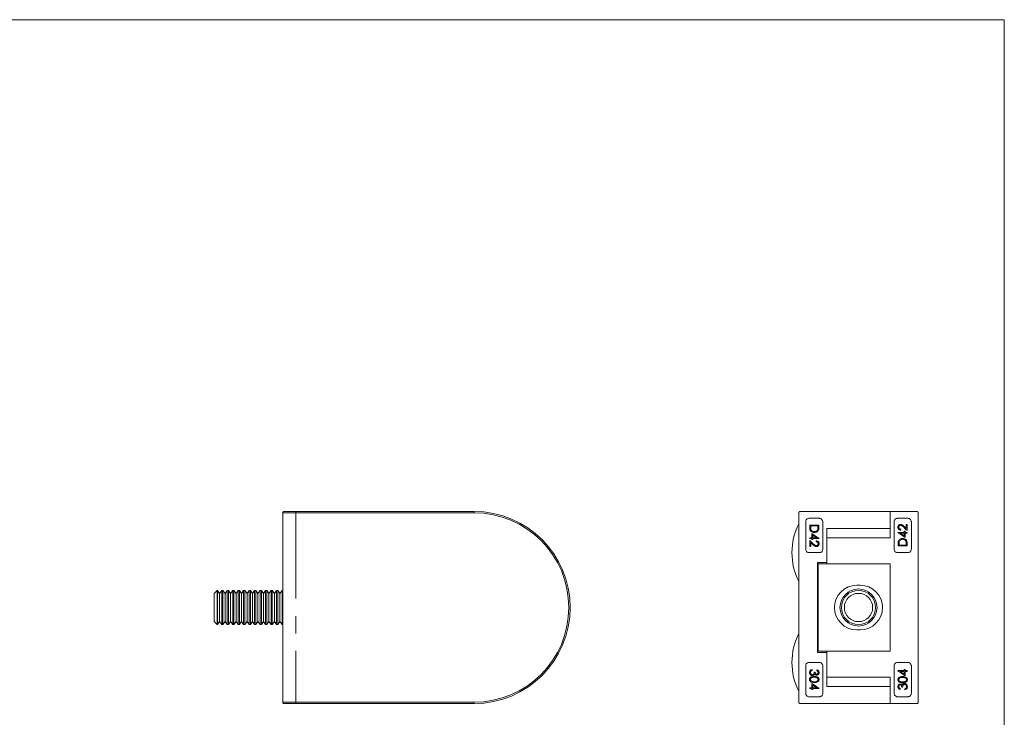
# Model space of a CAD drawing. Units: millimetres. Extents: x 5 to 292, y 5 to 205.
# Drawn here: x 148 to 292, y 103 to 205 of the extents above; entities that cross this region are included whole.
import ezdxf

# ---------------------------------------------------------------- set-up
doc = ezdxf.new("R2010")
doc.units = ezdxf.units.MM
doc.linetypes.add('CENTERX2', pattern=[20.32, 12.7, -2.54, 2.54, -2.54])

msp = doc.modelspace()

# ---------------------------------------------------------------- linework, layer by layer
at = {"color": 7, "linetype": 'Continuous', "lineweight": 0}
for q in [(5, 205), (292, 5)]:
    msp.add_line((292, 205), q, dxfattribs=at)
at = {"color": 7, "linetype": 'Continuous', "lineweight": 15}
for p, q in [((186.86, 133.12), (186.86, 105.52)), ((214.73, 133.12), (186.86, 133.12)), ((186.95, 133.32), (214.73, 133.32)), ((214.73, 133.32), (214.73, 133.12)), ((262.05, 105.52), (262.05, 133.12)), ((262.25, 133.32), (275.35, 133.32)), ((263.55, 132.32), (265.05, 132.32)), ((275.35, 133.32), (275.35, 130.82)), ((279.25, 133.32), (275.35, 133.32)), ((275.35, 133.32), (275.35, 129.47)), ((277.95, 132.32), (276.45, 132.32)), ((279.45, 133.12), (279.45, 105.52)), ((263.05, 127.82), (263.05, 131.82)), ((263.65, 131.34), (263.65, 130.93)), ((263.65, 131.34), (264.97, 131.34)), ((264.83, 131.22), (263.78, 131.22)), ((263.78, 131.22), (263.78, 131.07)), ((264.83, 131.22), (264.83, 131.13)), ((264.97, 131.34), (264.97, 131.08)), ((265.55, 131.82), (265.55, 127.82)), ((275.35, 130.82), (266.15, 130.82)), ((266.15, 125.87), (266.15, 130.82)), ((275.95, 127.82), (275.95, 131.82)), ((276.93, 130.6), (276.93, 130.71)), ((277.36, 131.16), (277.71, 130.83)), ((277.71, 130.83), (277.71, 131.44)), ((277.71, 131.44), (277.85, 131.44)), ((277.85, 130.55), (277.85, 131.44)), ((278.45, 127.82), (278.45, 131.82)), ((263.65, 129.48), (263.65, 129.36)), ((263.65, 129.48), (263.95, 129.48)), ((263.95, 129.36), (263.65, 129.36)), ((263.95, 130.1), (263.95, 129.48)), ((263.95, 129.36), (263.95, 129.21)), ((264.09, 129.21), (263.95, 129.21)), ((264.09, 129.87), (264.09, 129.48)), ((264.09, 129.48), (264.66, 129.48)), ((265, 129.36), (264.09, 129.36)), ((264.09, 129.36), (264.09, 129.21)), ((265, 129.38), (265, 129.36)), ((266.15, 129.47), (266.15, 125.67)), ((266.15, 129.47), (275.35, 129.47)), ((276.49, 130.25), (276.49, 130.27)), ((276.49, 130.27), (277.4, 130.27)), ((277.4, 130.16), (276.83, 130.16)), ((277.4, 130.27), (277.4, 130.43)), ((277.4, 130.43), (277.54, 130.43)), ((277.4, 129.76), (277.4, 130.16)), ((277.54, 130.27), (277.54, 130.43)), ((277.54, 130.27), (277.85, 130.27)), ((277.85, 130.16), (277.54, 130.16)), ((277.54, 129.53), (277.54, 130.16)), ((277.85, 130.16), (277.85, 130.27)), ((263.65, 129.09), (263.65, 128.19)), ((263.78, 128.19), (263.65, 128.19)), ((264.13, 128.47), (263.78, 128.8)), ((263.78, 128.8), (263.78, 128.19)), ((264.56, 129.04), (264.56, 128.92)), ((276.52, 128.29), (276.52, 128.56)), ((277.85, 128.29), (276.52, 128.29)), ((276.66, 128.41), (276.66, 128.5)), ((276.66, 128.41), (277.71, 128.41)), ((277.71, 128.41), (277.71, 128.56)), ((277.85, 128.29), (277.85, 128.7)), ((265.05, 127.32), (263.55, 127.32)), ((277.95, 127.32), (276.45, 127.32)), ((264.75, 125.87), (266.15, 125.87)), ((264.75, 112.77), (264.75, 125.87)), ((264.85, 112.97), (264.85, 125.67)), ((264.85, 125.67), (266.15, 125.67)), ((275.35, 125.67), (266.15, 125.67)), ((275.35, 125.67), (275.35, 112.97)), ((264.75, 124.32), (264.85, 124.32)), ((271, 122.57), (270.5, 122.57)), ((177.28, 121.82), (176.83, 121.37)), ((176.83, 121.37), (176.83, 117.26)), ((177.32, 121.82), (177.28, 121.82)), ((177.28, 121.82), (177.28, 116.82)), ((177.63, 121.37), (177.32, 121.82)), ((177.32, 121.82), (177.32, 116.82)), ((177.94, 121.82), (177.63, 121.37)), ((177.63, 121.37), (177.63, 117.26)), ((178.12, 121.82), (177.94, 121.82)), ((177.94, 121.82), (177.94, 116.82)), ((178.43, 121.37), (178.12, 121.82)), ((178.12, 121.82), (178.12, 116.82)), ((178.74, 121.82), (178.43, 121.37)), ((178.43, 121.37), (178.43, 117.26)), ((178.92, 121.82), (178.74, 121.82)), ((178.74, 121.82), (178.74, 116.82)), ((179.23, 121.37), (178.92, 121.82)), ((178.92, 121.82), (178.92, 116.82)), ((179.54, 121.82), (179.23, 121.37)), ((179.23, 121.37), (179.23, 117.26)), ((179.72, 121.82), (179.54, 121.82)), ((179.54, 121.82), (179.54, 116.82)), ((180.03, 121.37), (179.72, 121.82)), ((179.72, 121.82), (179.72, 116.82)), ((180.34, 121.82), (180.03, 121.37)), ((180.03, 121.37), (180.03, 117.26)), ((180.52, 121.82), (180.34, 121.82)), ((180.34, 121.82), (180.34, 116.82)), ((180.83, 121.37), (180.52, 121.82)), ((180.52, 121.82), (180.52, 116.82)), ((181.14, 121.82), (180.83, 121.37)), ((180.83, 121.37), (180.83, 117.26)), ((181.32, 121.82), (181.14, 121.82)), ((181.14, 121.82), (181.14, 116.82)), ((181.63, 121.37), (181.32, 121.82)), ((181.32, 121.82), (181.32, 116.82)), ((181.94, 121.82), (181.63, 121.37)), ((181.63, 121.37), (181.63, 117.26)), ((182.12, 121.82), (181.94, 121.82)), ((181.94, 121.82), (181.94, 116.82)), ((182.43, 121.37), (182.12, 121.82)), ((182.12, 121.82), (182.12, 116.82)), ((182.74, 121.82), (182.43, 121.37)), ((182.43, 121.37), (182.43, 117.26)), ((182.92, 121.82), (182.74, 121.82)), ((182.74, 121.82), (182.74, 116.82)), ((183.23, 121.37), (182.92, 121.82)), ((182.92, 121.82), (182.92, 116.82)), ((183.54, 121.82), (183.23, 121.37)), ((183.23, 121.37), (183.23, 117.26)), ((183.72, 121.82), (183.54, 121.82)), ((183.54, 121.82), (183.54, 116.82)), ((184.03, 121.37), (183.72, 121.82)), ((183.72, 121.82), (183.72, 116.82)), ((184.34, 121.82), (184.03, 121.37)), ((184.03, 121.37), (184.03, 117.26)), ((184.52, 121.82), (184.34, 121.82)), ((184.34, 121.82), (184.34, 116.82)), ((184.83, 121.37), (184.52, 121.82)), ((184.52, 121.82), (184.52, 116.82)), ((185.14, 121.82), (184.83, 121.37)), ((184.83, 121.37), (184.83, 117.26)), ((185.32, 121.82), (185.14, 121.82)), ((185.14, 121.82), (185.14, 116.82)), ((185.63, 121.37), (185.32, 121.82)), ((185.32, 121.82), (185.32, 116.82)), ((185.94, 121.82), (185.63, 121.37)), ((185.63, 121.37), (185.63, 117.26)), ((186.12, 121.82), (185.94, 121.82)), ((185.94, 121.82), (185.94, 116.82)), ((186.43, 121.37), (186.12, 121.82)), ((186.12, 121.82), (186.12, 116.82)), ((186.74, 121.82), (186.43, 121.37)), ((186.43, 121.37), (186.43, 117.26)), ((186.86, 121.82), (186.74, 121.82)), ((186.74, 121.82), (186.74, 116.82)), ((176.83, 117.26), (177.28, 116.82)), ((177.28, 116.82), (177.32, 116.82)), ((177.32, 116.82), (177.63, 117.26)), ((177.63, 117.26), (177.94, 116.82)), ((177.94, 116.82), (178.12, 116.82)), ((178.12, 116.82), (178.43, 117.26)), ((178.43, 117.26), (178.74, 116.82)), ((178.74, 116.82), (178.92, 116.82)), ((178.92, 116.82), (179.23, 117.26)), ((179.23, 117.26), (179.54, 116.82)), ((179.54, 116.82), (179.72, 116.82)), ((179.72, 116.82), (180.03, 117.26)), ((180.03, 117.26), (180.34, 116.82)), ((180.34, 116.82), (180.52, 116.82)), ((180.52, 116.82), (180.83, 117.26)), ((180.83, 117.26), (181.14, 116.82)), ((181.14, 116.82), (181.32, 116.82)), ((181.32, 116.82), (181.63, 117.26)), ((181.63, 117.26), (181.94, 116.82)), ((181.94, 116.82), (182.12, 116.82)), ((182.12, 116.82), (182.43, 117.26)), ((182.43, 117.26), (182.74, 116.82)), ((182.74, 116.82), (182.92, 116.82)), ((182.92, 116.82), (183.23, 117.26)), ((183.23, 117.26), (183.54, 116.82)), ((183.54, 116.82), (183.72, 116.82)), ((183.72, 116.82), (184.03, 117.26)), ((184.03, 117.26), (184.34, 116.82)), ((184.34, 116.82), (184.52, 116.82)), ((184.52, 116.82), (184.83, 117.26)), ((184.83, 117.26), (185.14, 116.82)), ((185.14, 116.82), (185.32, 116.82)), ((185.32, 116.82), (185.63, 117.26)), ((185.63, 117.26), (185.94, 116.82)), ((185.94, 116.82), (186.12, 116.82)), ((186.12, 116.82), (186.43, 117.26)), ((186.43, 117.26), (186.74, 116.82)), ((186.74, 116.82), (186.86, 116.82)), ((270.5, 116.07), (271, 116.07)), ((264.75, 114.32), (264.85, 114.32)), ((264.75, 112.77), (266.15, 112.77)), ((264.85, 112.97), (266.15, 112.97)), ((266.15, 112.97), (266.15, 109.17)), ((266.15, 112.97), (275.35, 112.97)), ((266.15, 107.82), (266.15, 112.77)), ((263.05, 106.82), (263.05, 110.82)), ((263.55, 111.32), (265.05, 111.32)), ((265.55, 110.82), (265.55, 106.82)), ((275.95, 110.82), (275.95, 106.82)), ((277.95, 111.32), (276.45, 111.32)), ((278.45, 110.82), (278.45, 106.82)), ((264, 110.29), (264, 110.17)), ((264.31, 109.92), (264.44, 109.92)), ((264.66, 110.24), (264.66, 110.12)), ((275.35, 109.17), (266.15, 109.17)), ((275.35, 109.17), (275.35, 105.32)), ((276.49, 110.1), (276.49, 110.12)), ((276.49, 110.12), (277.4, 110.12)), ((277.4, 110), (276.83, 110)), ((277.4, 110.12), (277.4, 110.27)), ((277.4, 110.27), (277.54, 110.27)), ((277.4, 109.61), (277.4, 110)), ((277.54, 110.12), (277.54, 110.27)), ((277.54, 110.12), (277.85, 110.12)), ((277.54, 109.38), (277.54, 110)), ((277.85, 110), (277.54, 110)), ((277.85, 110), (277.85, 110.12)), ((263.65, 107.63), (263.65, 107.51)), ((263.65, 107.63), (263.95, 107.63)), ((263.95, 108.26), (263.95, 107.63)), ((264.09, 108.02), (264.09, 107.63)), ((264.09, 107.63), (264.66, 107.63)), ((266.15, 107.82), (275.35, 107.82)), ((275.35, 105.32), (275.35, 107.82)), ((277.18, 107.71), (277.05, 107.71)), ((265.05, 106.32), (263.55, 106.32)), ((263.95, 107.51), (263.65, 107.51)), ((263.95, 107.51), (263.95, 107.36)), ((264.09, 107.36), (263.95, 107.36)), ((265, 107.51), (264.09, 107.51)), ((264.09, 107.51), (264.09, 107.36)), ((265, 107.53), (265, 107.51)), ((277.95, 106.32), (276.45, 106.32)), ((276.83, 107.39), (276.83, 107.51)), ((277.49, 107.34), (277.49, 107.46)), ((186.86, 105.52), (214.73, 105.52)), ((214.73, 105.32), (186.95, 105.32)), ((214.73, 105.32), (214.73, 105.52)), ((275.35, 105.32), (262.25, 105.32)), ((279.25, 105.32), (275.35, 105.32))]:
    msp.add_line(p, q, dxfattribs=at)
at = {"color": 7, "linetype": 'CENTERX2', "lineweight": 0}
msp.add_line((188.73, 133.32), (188.73, 105.32), dxfattribs=at)
at = {"color": 7, "linetype": 'Continuous', "lineweight": 15, "flags": 128}
for points in [[(277.85, 130.55), (277.57, 130.8), (277.3, 131.06)], [(263.95, 130.1), (264.47, 129.74), (265, 129.38)], [(264.66, 129.48), (264.37, 129.67), (264.09, 129.87)], [(277.54, 129.53), (277.02, 129.89), (276.49, 130.25)], [(276.83, 130.16), (277.12, 129.96), (277.4, 129.76)], [(263.65, 129.09), (263.92, 128.83), (264.19, 128.57)], [(277.54, 109.38), (277.02, 109.74), (276.49, 110.1)], [(276.83, 110), (277.12, 109.81), (277.4, 109.61)], [(263.95, 108.26), (264.47, 107.9), (265, 107.53)], [(264.66, 107.63), (264.37, 107.83), (264.09, 108.02)]]:
    msp.add_lwpolyline(points, dxfattribs=at)
at = {"color": 7, "linetype": 'Continuous', "lineweight": 15}
for radius in [2.7, 2.5, 2.06]:
    msp.add_circle((270.75, 119.32), radius, dxfattribs=at)
for centre, radius, start, end in [((214.73, 119.32), 14, 270, 90), ((214.73, 119.32), 13.8, 270, 90), ((270.37, 127.32), 9.32, 153.215, 206.785), ((270.5, 119.32), 3.25, 90, 270), ((271, 119.32), 3.25, 270, 90), ((270.37, 111.32), 9.32, 153.215, 206.785)]:
    msp.add_arc(centre, radius, start, end, dxfattribs=at)
for points, knots in [([(186.86, 133.12), (186.86, 133.14), (186.87, 133.18), (186.88, 133.24), (186.9, 133.28), (186.92, 133.31), (186.94, 133.31), (186.95, 133.32)], [0, 0, 0, 0, 0.191755, 0.383248, 0.581828, 0.79705, 1, 1, 1, 1]), ([(262.25, 133.32), (262.22, 133.31), (262.17, 133.31), (262.11, 133.27), (262.06, 133.21), (262.05, 133.16), (262.05, 133.12), (262.05, 133.12)], [0, 0, 0, 0, 0.240812, 0.481969, 0.711819, 0.921116, 1, 1, 1, 1]), ([(263.05, 131.82), (263.05, 131.87), (263.06, 131.98), (263.14, 132.12), (263.25, 132.23), (263.4, 132.3), (263.5, 132.31), (263.55, 132.32)], [0, 0, 0, 0, 0.197335, 0.394455, 0.597504, 0.813658, 1, 1, 1, 1]), ([(265.05, 132.32), (265.1, 132.31), (265.22, 132.3), (265.37, 132.21), (265.48, 132.07), (265.54, 131.94), (265.54, 131.85), (265.55, 131.82)], [0, 0, 0, 0, 0.2244676, 0.4490992, 0.6690752, 0.8817444, 1, 1, 1, 1]), ([(275.95, 131.82), (275.95, 131.87), (275.96, 131.98), (276.04, 132.13), (276.16, 132.24), (276.31, 132.31), (276.4, 132.31), (276.45, 132.32)], [0, 0, 0, 0, 0.2060231, 0.4119554, 0.6204787, 0.8351269, 1, 1, 1, 1]), ([(277.95, 132.32), (278, 132.31), (278.12, 132.3), (278.28, 132.2), (278.39, 132.06), (278.44, 131.92), (278.44, 131.84), (278.45, 131.82)], [0, 0, 0, 0, 0.232991, 0.466178, 0.692702, 0.904656, 1, 1, 1, 1]), ([(279.45, 133.12), (279.44, 133.14), (279.44, 133.18), (279.41, 133.24), (279.36, 133.28), (279.31, 133.31), (279.27, 133.31), (279.25, 133.32)], [0, 0, 0, 0, 0.191755, 0.383248, 0.581828, 0.79705, 1, 1, 1, 1]), ([(263.65, 130.93), (263.65, 130.84), (263.65, 130.69), (263.74, 130.5), (263.87, 130.37), (264.06, 130.27), (264.21, 130.26), (264.29, 130.26)], [0, 0, 0, 0, 0.251668, 0.407065, 0.562383, 0.774205, 1, 1, 1, 1]), ([(263.81, 130.69), (263.81, 130.72), (263.79, 130.79), (263.78, 130.91), (263.78, 131.01), (263.78, 131.07)], [0, 0, 0, 0, 0.252082, 0.5034357, 1, 1, 1, 1]), ([(264.29, 130.38), (264.21, 130.38), (264.08, 130.4), (263.92, 130.5), (263.85, 130.6), (263.82, 130.67), (263.81, 130.69)], [0, 0, 0, 0, 0.397908, 0.647427, 0.897861, 1, 1, 1, 1]), ([(264.8, 130.72), (264.77, 130.67), (264.73, 130.56), (264.59, 130.44), (264.44, 130.38), (264.34, 130.38), (264.29, 130.38)], [0, 0, 0, 0, 0.271149, 0.52501, 0.76573, 1, 1, 1, 1]), ([(264.29, 130.26), (264.34, 130.26), (264.45, 130.27), (264.62, 130.32), (264.78, 130.42), (264.88, 130.55), (264.91, 130.63), (264.92, 130.66)], [0, 0, 0, 0, 0.206694, 0.412496, 0.662047, 0.912722, 1, 1, 1, 1]), ([(264.83, 131.13), (264.83, 131.1), (264.83, 131.03), (264.83, 130.89), (264.81, 130.79), (264.8, 130.72)], [0, 0, 0, 0, 0.25253, 0.505088, 1, 1, 1, 1]), ([(264.92, 130.66), (264.93, 130.69), (264.95, 130.76), (264.97, 130.9), (264.97, 131.01), (264.97, 131.08)], [0, 0, 0, 0, 0.251805, 0.503263, 1, 1, 1, 1]), ([(276.88, 131.43), (276.83, 131.42), (276.73, 131.41), (276.6, 131.32), (276.52, 131.21), (276.49, 131.1), (276.49, 131.05), (276.49, 131.03)], [0, 0, 0, 0, 0.253846, 0.502353, 0.723908, 0.91675, 1, 1, 1, 1]), ([(276.49, 131.03), (276.49, 130.98), (276.5, 130.88), (276.58, 130.75), (276.69, 130.66), (276.81, 130.61), (276.89, 130.6), (276.93, 130.6)], [0, 0, 0, 0, 0.21313, 0.428141, 0.618265, 0.833656, 1, 1, 1, 1]), ([(276.62, 131.02), (276.63, 131.06), (276.63, 131.13), (276.69, 131.22), (276.77, 131.28), (276.84, 131.31), (276.88, 131.31), (276.89, 131.31)], [0, 0, 0, 0, 0.25001, 0.492349, 0.706335, 0.928332, 1, 1, 1, 1]), ([(276.93, 130.71), (276.89, 130.72), (276.81, 130.73), (276.72, 130.79), (276.66, 130.87), (276.63, 130.95), (276.63, 131), (276.62, 131.02)], [0, 0, 0, 0, 0.270884, 0.478022, 0.686021, 0.877792, 1, 1, 1, 1]), ([(277.36, 131.16), (277.32, 131.19), (277.25, 131.26), (277.14, 131.35), (277.02, 131.42), (276.93, 131.42), (276.88, 131.43)], [0, 0, 0, 0, 0.25496, 0.510185, 0.767251, 1, 1, 1, 1]), ([(276.89, 131.31), (276.94, 131.3), (277.03, 131.29), (277.16, 131.18), (277.25, 131.1), (277.3, 131.06)], [0, 0, 0, 0, 0.264392, 0.598666, 1, 1, 1, 1]), ([(277.2, 129.38), (277.15, 129.37), (277.04, 129.37), (276.87, 129.32), (276.71, 129.21), (276.61, 129.08), (276.58, 129), (276.57, 128.98)], [0, 0, 0, 0, 0.206694, 0.412496, 0.662047, 0.912722, 1, 1, 1, 1]), ([(276.7, 128.91), (276.72, 128.97), (276.76, 129.08), (276.9, 129.19), (277.05, 129.25), (277.15, 129.25), (277.2, 129.26)], [0, 0, 0, 0, 0.271149, 0.525009, 0.765729, 1, 1, 1, 1]), ([(277.85, 128.7), (277.84, 128.79), (277.84, 128.94), (277.75, 129.13), (277.62, 129.26), (277.43, 129.36), (277.28, 129.37), (277.2, 129.38)], [0, 0, 0, 0, 0.251668, 0.407066, 0.562383, 0.774205, 1, 1, 1, 1]), ([(277.2, 129.26), (277.28, 129.25), (277.41, 129.24), (277.57, 129.13), (277.64, 129.03), (277.67, 128.96), (277.68, 128.94)], [0, 0, 0, 0, 0.397908, 0.647426, 0.897861, 1, 1, 1, 1]), ([(263.55, 127.32), (263.49, 127.32), (263.37, 127.33), (263.21, 127.43), (263.1, 127.57), (263.05, 127.71), (263.05, 127.79), (263.05, 127.82)], [0, 0, 0, 0, 0.2329906, 0.4661779, 0.6927012, 0.9046552, 1, 1, 1, 1]), ([(264.13, 128.47), (264.17, 128.44), (264.24, 128.37), (264.35, 128.29), (264.47, 128.22), (264.57, 128.21), (264.61, 128.2)], [0, 0, 0, 0, 0.25496, 0.510184, 0.767251, 1, 1, 1, 1]), ([(264.6, 128.32), (264.56, 128.33), (264.46, 128.34), (264.33, 128.45), (264.24, 128.53), (264.19, 128.57)], [0, 0, 0, 0, 0.264392, 0.598667, 1, 1, 1, 1]), ([(265, 128.6), (265, 128.65), (264.99, 128.76), (264.91, 128.88), (264.81, 128.98), (264.68, 129.03), (264.6, 129.03), (264.56, 129.04)], [0, 0, 0, 0, 0.213131, 0.428142, 0.618265, 0.833656, 1, 1, 1, 1]), ([(264.56, 128.92), (264.6, 128.91), (264.68, 128.9), (264.77, 128.84), (264.84, 128.76), (264.86, 128.68), (264.87, 128.63), (264.87, 128.61)], [0, 0, 0, 0, 0.270884, 0.478023, 0.686021, 0.877792, 1, 1, 1, 1]), ([(264.87, 128.61), (264.86, 128.57), (264.86, 128.5), (264.8, 128.41), (264.72, 128.35), (264.65, 128.33), (264.61, 128.32), (264.6, 128.32)], [0, 0, 0, 0, 0.2500119, 0.4923501, 0.7063355, 0.9283324, 1, 1, 1, 1]), ([(264.61, 128.2), (264.66, 128.21), (264.76, 128.22), (264.89, 128.31), (264.97, 128.42), (265, 128.53), (265, 128.59), (265, 128.6)], [0, 0, 0, 0, 0.2538462, 0.502353, 0.7239077, 0.9167495, 1, 1, 1, 1]), ([(265.55, 127.82), (265.54, 127.76), (265.53, 127.65), (265.45, 127.5), (265.33, 127.39), (265.18, 127.33), (265.09, 127.32), (265.05, 127.32)], [0, 0, 0, 0, 0.206024, 0.411956, 0.620479, 0.835127, 1, 1, 1, 1]), ([(276.45, 127.32), (276.39, 127.32), (276.27, 127.33), (276.12, 127.42), (276.01, 127.56), (275.95, 127.7), (275.95, 127.78), (275.95, 127.82)], [0, 0, 0, 0, 0.224467, 0.449099, 0.669075, 0.881743, 1, 1, 1, 1]), ([(276.57, 128.98), (276.56, 128.94), (276.54, 128.87), (276.53, 128.73), (276.52, 128.63), (276.52, 128.56)], [0, 0, 0, 0, 0.251805, 0.503263, 1, 1, 1, 1]), ([(276.66, 128.5), (276.66, 128.54), (276.66, 128.6), (276.66, 128.74), (276.68, 128.84), (276.7, 128.91)], [0, 0, 0, 0, 0.25253, 0.505088, 1, 1, 1, 1]), ([(277.68, 128.94), (277.68, 128.91), (277.7, 128.85), (277.71, 128.72), (277.71, 128.62), (277.71, 128.56)], [0, 0, 0, 0, 0.252082, 0.5034357, 1, 1, 1, 1]), ([(278.45, 127.82), (278.44, 127.76), (278.43, 127.66), (278.35, 127.51), (278.24, 127.4), (278.09, 127.33), (277.99, 127.32), (277.95, 127.32)], [0, 0, 0, 0, 0.1973356, 0.3944553, 0.5975043, 0.8136581, 1, 1, 1, 1]), ([(263.05, 110.82), (263.05, 110.87), (263.06, 110.98), (263.14, 111.12), (263.25, 111.23), (263.4, 111.3), (263.5, 111.31), (263.55, 111.32)], [0, 0, 0, 0, 0.1973356, 0.3944553, 0.5975043, 0.8136581, 1, 1, 1, 1]), ([(265.05, 111.32), (265.1, 111.31), (265.22, 111.3), (265.37, 111.21), (265.48, 111.07), (265.54, 110.94), (265.54, 110.85), (265.55, 110.82)], [0, 0, 0, 0, 0.224467, 0.449099, 0.669075, 0.881743, 1, 1, 1, 1]), ([(275.95, 110.82), (275.95, 110.87), (275.96, 110.98), (276.04, 111.13), (276.16, 111.24), (276.31, 111.31), (276.4, 111.31), (276.45, 111.32)], [0, 0, 0, 0, 0.206024, 0.411956, 0.620479, 0.835127, 1, 1, 1, 1]), ([(277.95, 111.32), (278, 111.31), (278.12, 111.3), (278.28, 111.2), (278.39, 111.06), (278.44, 110.92), (278.44, 110.84), (278.45, 110.82)], [0, 0, 0, 0, 0.2329906, 0.4661779, 0.6927012, 0.9046552, 1, 1, 1, 1]), ([(264, 110.29), (263.93, 110.27), (263.81, 110.24), (263.69, 110.13), (263.63, 110), (263.61, 109.91), (263.61, 109.86), (263.61, 109.85)], [0, 0, 0, 0, 0.356614, 0.563811, 0.771252, 0.972922, 1, 1, 1, 1]), ([(263.61, 109.85), (263.62, 109.78), (263.63, 109.67), (263.72, 109.53), (263.83, 109.44), (263.94, 109.4), (264.01, 109.39), (264.04, 109.39)], [0, 0, 0, 0, 0.276586, 0.478206, 0.680179, 0.889403, 1, 1, 1, 1]), ([(264.31, 109.27), (264.25, 109.27), (264.12, 109.27), (263.93, 109.24), (263.77, 109.16), (263.66, 109.04), (263.62, 108.93), (263.61, 108.86), (263.61, 108.83)], [0, 0, 0, 0, 0.200911, 0.400915, 0.640224, 0.773695, 0.907636, 1, 1, 1, 1]), ([(263.75, 109.85), (263.75, 109.87), (263.75, 109.91), (263.76, 109.98), (263.79, 110.03), (263.81, 110.06), (263.82, 110.07)], [0, 0, 0, 0, 0.255926, 0.504142, 0.912559, 1, 1, 1, 1]), ([(264.03, 109.51), (263.99, 109.52), (263.93, 109.52), (263.85, 109.58), (263.79, 109.66), (263.75, 109.75), (263.75, 109.82), (263.75, 109.85)], [0, 0, 0, 0, 0.209354, 0.403638, 0.599344, 0.815623, 1, 1, 1, 1]), ([(263.75, 108.83), (263.75, 108.86), (263.76, 108.93), (263.82, 109.02), (263.91, 109.09), (264.08, 109.15), (264.22, 109.15), (264.31, 109.16)], [0, 0, 0, 0, 0.141887, 0.271892, 0.409082, 0.62417, 1, 1, 1, 1]), ([(263.82, 110.07), (263.83, 110.08), (263.86, 110.11), (263.92, 110.15), (263.97, 110.16), (264, 110.17)], [0, 0, 0, 0, 0.257059, 0.513717, 1, 1, 1, 1]), ([(264.31, 109.92), (264.3, 109.85), (264.3, 109.75), (264.24, 109.62), (264.17, 109.55), (264.09, 109.52), (264.05, 109.51), (264.03, 109.51)], [0, 0, 0, 0, 0.368922, 0.546043, 0.723732, 0.897196, 1, 1, 1, 1]), ([(264.04, 109.39), (264.06, 109.39), (264.1, 109.4), (264.18, 109.42), (264.24, 109.45), (264.27, 109.47)], [0, 0, 0, 0, 0.253976, 0.508503, 1, 1, 1, 1]), ([(264.27, 109.47), (264.29, 109.48), (264.31, 109.5), (264.35, 109.55), (264.37, 109.59), (264.39, 109.62)], [0, 0, 0, 0, 0.251991, 0.50461, 1, 1, 1, 1]), ([(265, 108.83), (265, 108.88), (264.99, 108.96), (264.92, 109.08), (264.81, 109.18), (264.6, 109.27), (264.42, 109.27), (264.31, 109.27)], [0, 0, 0, 0, 0.138077, 0.276598, 0.411776, 0.622576, 1, 1, 1, 1]), ([(264.31, 109.16), (264.36, 109.15), (264.47, 109.15), (264.62, 109.13), (264.74, 109.07), (264.82, 108.99), (264.86, 108.9), (264.86, 108.85), (264.87, 108.83)], [0, 0, 0, 0, 0.225467, 0.449537, 0.636665, 0.777606, 0.919082, 1, 1, 1, 1]), ([(264.39, 109.62), (264.41, 109.58), (264.46, 109.52), (264.56, 109.47), (264.62, 109.46), (264.66, 109.46)], [0, 0, 0, 0, 0.383317, 0.685717, 1, 1, 1, 1]), ([(264.66, 109.58), (264.64, 109.58), (264.6, 109.59), (264.54, 109.63), (264.48, 109.7), (264.45, 109.8), (264.44, 109.88), (264.44, 109.92)], [0, 0, 0, 0, 0.138765, 0.29793, 0.468608, 0.756994, 1, 1, 1, 1]), ([(265, 109.85), (265, 109.89), (264.99, 109.98), (264.92, 110.1), (264.81, 110.2), (264.72, 110.22), (264.66, 110.24)], [0, 0, 0, 0, 0.235408, 0.472582, 0.687676, 1, 1, 1, 1]), ([(264.66, 110.12), (264.7, 110.1), (264.77, 110.07), (264.83, 110), (264.86, 109.92), (264.87, 109.87), (264.87, 109.85)], [0, 0, 0, 0, 0.357759, 0.583777, 0.810229, 1, 1, 1, 1]), ([(264.87, 109.85), (264.86, 109.8), (264.86, 109.73), (264.8, 109.65), (264.75, 109.6), (264.7, 109.58), (264.67, 109.58), (264.66, 109.58)], [0, 0, 0, 0, 0.338883, 0.566225, 0.755908, 0.911133, 1, 1, 1, 1]), ([(264.66, 109.46), (264.7, 109.47), (264.78, 109.48), (264.88, 109.54), (264.96, 109.64), (265, 109.75), (265, 109.82), (265, 109.85)], [0, 0, 0, 0, 0.213702, 0.428154, 0.637589, 0.847532, 1, 1, 1, 1]), ([(277.18, 109.26), (277.12, 109.26), (277, 109.25), (276.8, 109.21), (276.64, 109.13), (276.53, 109), (276.49, 108.89), (276.49, 108.82), (276.49, 108.8)], [0, 0, 0, 0, 0.205594, 0.410028, 0.648383, 0.787414, 0.926761, 1, 1, 1, 1]), ([(276.62, 108.8), (276.63, 108.84), (276.64, 108.9), (276.69, 108.99), (276.79, 109.07), (276.95, 109.13), (277.1, 109.14), (277.18, 109.14)], [0, 0, 0, 0, 0.132137, 0.264686, 0.401664, 0.636088, 1, 1, 1, 1]), ([(277.88, 108.8), (277.88, 108.84), (277.87, 108.93), (277.8, 109.05), (277.69, 109.15), (277.48, 109.25), (277.3, 109.25), (277.18, 109.26)], [0, 0, 0, 0, 0.1348671, 0.2700513, 0.4084434, 0.6269295, 1, 1, 1, 1]), ([(277.18, 109.14), (277.21, 109.14), (277.27, 109.14), (277.38, 109.13), (277.46, 109.1), (277.52, 109.09)], [0, 0, 0, 0, 0.250844, 0.501763, 1, 1, 1, 1]), ([(277.52, 109.09), (277.56, 109.07), (277.63, 109.04), (277.7, 108.96), (277.74, 108.88), (277.74, 108.82), (277.74, 108.8)], [0, 0, 0, 0, 0.344966, 0.603474, 0.862692, 1, 1, 1, 1]), ([(263.61, 108.83), (263.62, 108.79), (263.62, 108.7), (263.69, 108.59), (263.8, 108.48), (264.01, 108.39), (264.19, 108.38), (264.31, 108.38)], [0, 0, 0, 0, 0.134867, 0.270051, 0.408443, 0.626929, 1, 1, 1, 1]), ([(263.97, 108.54), (263.93, 108.56), (263.86, 108.59), (263.79, 108.68), (263.75, 108.76), (263.75, 108.81), (263.75, 108.83)], [0, 0, 0, 0, 0.3449644, 0.6034739, 0.8626921, 1, 1, 1, 1]), ([(264.31, 108.49), (264.28, 108.49), (264.22, 108.5), (264.11, 108.51), (264.03, 108.53), (263.97, 108.54)], [0, 0, 0, 0, 0.250844, 0.501763, 1, 1, 1, 1]), ([(264.87, 108.83), (264.86, 108.79), (264.85, 108.73), (264.8, 108.64), (264.7, 108.56), (264.54, 108.5), (264.39, 108.5), (264.31, 108.49)], [0, 0, 0, 0, 0.1321384, 0.2646861, 0.401665, 0.6360886, 1, 1, 1, 1]), ([(264.31, 108.38), (264.37, 108.38), (264.49, 108.38), (264.69, 108.42), (264.85, 108.5), (264.96, 108.63), (265, 108.74), (265, 108.81), (265, 108.83)], [0, 0, 0, 0, 0.205594, 0.410029, 0.648383, 0.787414, 0.926762, 1, 1, 1, 1]), ([(276.49, 108.8), (276.49, 108.76), (276.5, 108.67), (276.57, 108.55), (276.68, 108.45), (276.89, 108.36), (277.07, 108.36), (277.18, 108.36)], [0, 0, 0, 0, 0.138077, 0.276598, 0.411776, 0.622576, 1, 1, 1, 1]), ([(276.83, 108.17), (276.79, 108.17), (276.71, 108.16), (276.61, 108.09), (276.53, 107.99), (276.49, 107.89), (276.49, 107.81), (276.49, 107.79)], [0, 0, 0, 0, 0.2137013, 0.4281534, 0.6375878, 0.847532, 1, 1, 1, 1]), ([(276.49, 107.79), (276.49, 107.74), (276.5, 107.65), (276.57, 107.53), (276.68, 107.44), (276.77, 107.41), (276.83, 107.39)], [0, 0, 0, 0, 0.235409, 0.472582, 0.687676, 1, 1, 1, 1]), ([(277.18, 108.48), (277.13, 108.48), (277.02, 108.48), (276.87, 108.5), (276.75, 108.56), (276.67, 108.64), (276.63, 108.73), (276.63, 108.78), (276.62, 108.8)], [0, 0, 0, 0, 0.225467, 0.449537, 0.636665, 0.777606, 0.919082, 1, 1, 1, 1]), ([(276.62, 107.79), (276.63, 107.83), (276.63, 107.9), (276.69, 107.98), (276.74, 108.03), (276.79, 108.05), (276.82, 108.05), (276.83, 108.05)], [0, 0, 0, 0, 0.338883, 0.566226, 0.755908, 0.911133, 1, 1, 1, 1]), ([(276.83, 107.51), (276.79, 107.53), (276.72, 107.56), (276.66, 107.64), (276.63, 107.71), (276.63, 107.76), (276.62, 107.79)], [0, 0, 0, 0, 0.357759, 0.583777, 0.810229, 1, 1, 1, 1]), ([(277.1, 108.02), (277.08, 108.05), (277.03, 108.11), (276.93, 108.16), (276.87, 108.17), (276.83, 108.17)], [0, 0, 0, 0, 0.383317, 0.685717, 1, 1, 1, 1]), ([(276.83, 108.05), (276.85, 108.05), (276.89, 108.05), (276.95, 108.01), (277.01, 107.93), (277.04, 107.83), (277.05, 107.75), (277.05, 107.71)], [0, 0, 0, 0, 0.138765, 0.297929, 0.468608, 0.756994, 1, 1, 1, 1]), ([(277.22, 108.16), (277.21, 108.15), (277.18, 108.13), (277.14, 108.09), (277.12, 108.04), (277.1, 108.02)], [0, 0, 0, 0, 0.251992, 0.504612, 1, 1, 1, 1]), ([(277.74, 108.8), (277.74, 108.77), (277.73, 108.7), (277.67, 108.61), (277.58, 108.54), (277.42, 108.48), (277.27, 108.48), (277.18, 108.48)], [0, 0, 0, 0, 0.1418866, 0.2718917, 0.4090825, 0.6241703, 1, 1, 1, 1]), ([(277.18, 108.36), (277.25, 108.36), (277.37, 108.36), (277.56, 108.39), (277.72, 108.47), (277.83, 108.59), (277.87, 108.7), (277.88, 108.77), (277.88, 108.8)], [0, 0, 0, 0, 0.200911, 0.400915, 0.640224, 0.773696, 0.907637, 1, 1, 1, 1]), ([(277.18, 107.71), (277.19, 107.78), (277.19, 107.89), (277.25, 108.01), (277.32, 108.08), (277.4, 108.12), (277.45, 108.12), (277.46, 108.12)], [0, 0, 0, 0, 0.368922, 0.546043, 0.723732, 0.897196, 1, 1, 1, 1]), ([(277.45, 108.24), (277.43, 108.24), (277.39, 108.24), (277.31, 108.22), (277.25, 108.18), (277.22, 108.16)], [0, 0, 0, 0, 0.253975, 0.508503, 1, 1, 1, 1]), ([(277.88, 107.78), (277.87, 107.85), (277.86, 107.96), (277.77, 108.1), (277.66, 108.19), (277.55, 108.23), (277.48, 108.24), (277.45, 108.24)], [0, 0, 0, 0, 0.276587, 0.478205, 0.680179, 0.889403, 1, 1, 1, 1]), ([(277.46, 108.12), (277.5, 108.12), (277.56, 108.11), (277.64, 108.05), (277.7, 107.98), (277.74, 107.88), (277.74, 107.81), (277.74, 107.78)], [0, 0, 0, 0, 0.209355, 0.403638, 0.599343, 0.815623, 1, 1, 1, 1]), ([(277.49, 107.34), (277.56, 107.36), (277.68, 107.39), (277.8, 107.51), (277.86, 107.63), (277.88, 107.73), (277.88, 107.78), (277.88, 107.78)], [0, 0, 0, 0, 0.356615, 0.563811, 0.771252, 0.972922, 1, 1, 1, 1]), ([(277.74, 107.78), (277.74, 107.76), (277.74, 107.72), (277.73, 107.65), (277.7, 107.6), (277.68, 107.57), (277.67, 107.56)], [0, 0, 0, 0, 0.255925, 0.504145, 0.912556, 1, 1, 1, 1]), ([(263.55, 106.32), (263.49, 106.32), (263.37, 106.33), (263.21, 106.43), (263.1, 106.57), (263.05, 106.71), (263.05, 106.79), (263.05, 106.82)], [0, 0, 0, 0, 0.232991, 0.466178, 0.692702, 0.904656, 1, 1, 1, 1]), ([(265.55, 106.82), (265.54, 106.76), (265.53, 106.65), (265.45, 106.5), (265.33, 106.39), (265.18, 106.33), (265.09, 106.32), (265.05, 106.32)], [0, 0, 0, 0, 0.2060231, 0.4119554, 0.6204787, 0.8351269, 1, 1, 1, 1]), ([(276.45, 106.32), (276.39, 106.32), (276.27, 106.33), (276.12, 106.42), (276.01, 106.56), (275.95, 106.7), (275.95, 106.78), (275.95, 106.82)], [0, 0, 0, 0, 0.2244676, 0.4490992, 0.6690752, 0.8817444, 1, 1, 1, 1]), ([(277.67, 107.56), (277.66, 107.55), (277.63, 107.52), (277.57, 107.49), (277.52, 107.47), (277.49, 107.46)], [0, 0, 0, 0, 0.25706, 0.513716, 1, 1, 1, 1]), ([(278.45, 106.82), (278.44, 106.76), (278.43, 106.66), (278.35, 106.51), (278.24, 106.4), (278.09, 106.33), (277.99, 106.32), (277.95, 106.32)], [0, 0, 0, 0, 0.197335, 0.394455, 0.597504, 0.813658, 1, 1, 1, 1]), ([(186.95, 105.32), (186.94, 105.32), (186.92, 105.32), (186.89, 105.36), (186.87, 105.42), (186.86, 105.48), (186.86, 105.51), (186.86, 105.52)], [0, 0, 0, 0, 0.240812, 0.481969, 0.711819, 0.921116, 1, 1, 1, 1]), ([(262.05, 105.52), (262.05, 105.5), (262.05, 105.45), (262.08, 105.4), (262.13, 105.35), (262.18, 105.32), (262.23, 105.32), (262.25, 105.32)], [0, 0, 0, 0, 0.191755, 0.383248, 0.581828, 0.79705, 1, 1, 1, 1]), ([(279.25, 105.32), (279.27, 105.32), (279.32, 105.32), (279.38, 105.36), (279.43, 105.42), (279.44, 105.48), (279.45, 105.51), (279.45, 105.52)], [0, 0, 0, 0, 0.240812, 0.481969, 0.711819, 0.921116, 1, 1, 1, 1])]:
    msp.add_open_spline(points, degree=3, knots=knots, dxfattribs=at)

doc.saveas('drawing.dxf')
